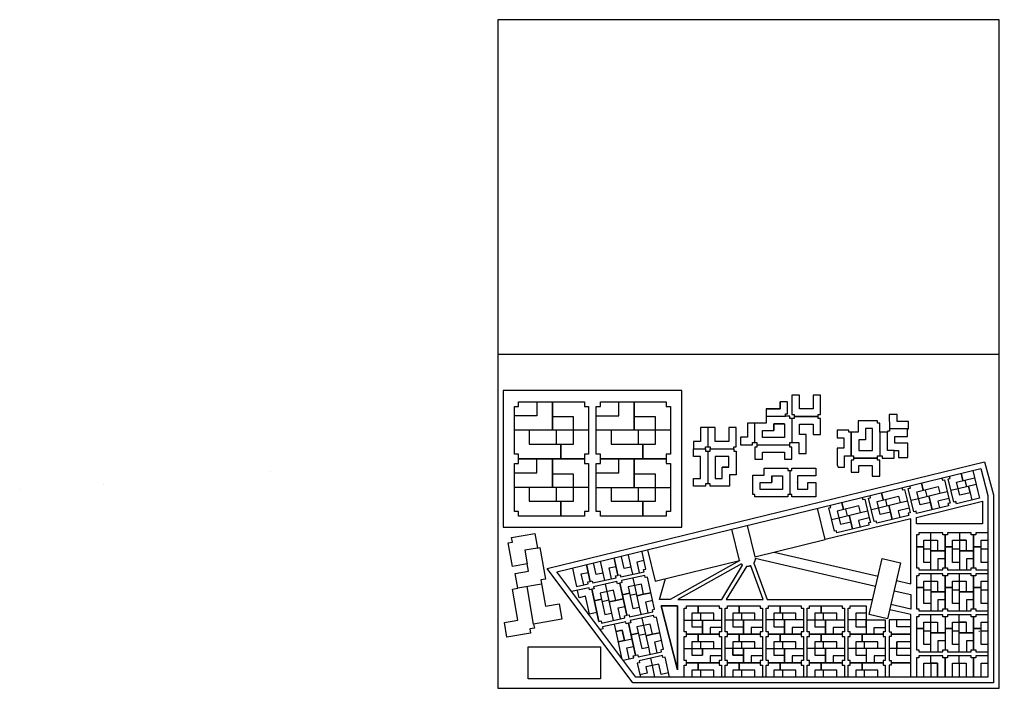
# Model space of a CAD drawing. Units: metres. Extents: x -858 to 909, y 0 to 1200.
import ezdxf

# ---------------------------------------------------------------- set-up
doc = ezdxf.new("R2010")
doc.units = ezdxf.units.M
doc.header["$LTSCALE"] = 0.001
doc.header["$MEASUREMENT"] = 0
doc.layers.add('couper', color=1, linetype='Continuous', true_color=0xff0000)
doc.layers.add('couper 1', color=5, linetype='Continuous')
doc.layers.add('graver', color=84, linetype='Continuous')

msp = doc.modelspace()

# ---------------------------------------------------------------- linework, layer by layer
at = {"layer": 'couper', "color": 250}
msp.add_line((0, 600), (900, 600), dxfattribs=at)
at = {"layer": 'couper'}
msp.add_line((528.3, 484.1), (528.3, 441.4), dxfattribs=at)
at = {"layer": 'couper', "color": 250}
msp.add_lwpolyline([(900, 1200), (0, 1200), (0, 0), (900, 0), (900, 1200)], close=True, dxfattribs=at)
at = {"layer": 'couper'}
for points in [[(10, 289.2), (330.3, 289.2), (330.3, 534.2), (10, 534.2), (10, 289.2), (310, 289.2)], [(481.9, 488.2), (516.7, 488.2)], [(377.1, 468), (377.1, 433.3)], [(461.7, 441.1), (461.7, 475.8)], [(514.8, 462.6), (514.8, 450.3), (475.1, 450.3), (475.1, 462.6), (495.8, 462.6), (495.8, 474.7), (514.8, 474.7), (514.8, 462.1)], [(634.8, 459.6), (634.8, 417)], [(634.8, 417), (634.8, 459.6)], [(660.4, 426.7), (672.7, 426.7), (672.7, 466.4), (660.4, 466.4), (660.4, 445.7), (648.4, 445.7), (648.4, 426.7), (660.9, 426.7)], [(686.1, 459.6), (686.1, 417)], [(711.7, 426.7), (699.6, 426.7), (699.6, 459.6)], [(735.4, 465.5), (703.4, 465.5)], [(377.1, 425.7), (377.1, 366.7)], [(465.5, 437), (524.5, 437)], [(638.9, 413.2), (681.9, 413.2)], [(681.9, 413.2), (638.9, 413.2)], [(874.1, 406.5), (890, 347.3), (890, 10), (242.8, 10), (89.1, 215.2), (874.1, 406.5)], [(524.5, 390.7), (524.5, 347.8)], [(471.3, 357), (471.3, 369.3), (492, 369.3), (492, 381.3), (511, 381.3), (511, 357), (471.3, 357)], [(71.4, 251.8), (48.8, 247.8), (53.1, 223.6)], [(78.7, 187.1), (36.4, 179.6)], [(64.6, 115.4), (52.8, 182.5)], [(54.6, 16.7), (54.6, 74.7), (184.6, 74.7), (184.6, 16.7), (54.6, 16.7)]]:
    msp.add_lwpolyline(points, dxfattribs=at)
for points in [[(575.4, 487.9), (532.5, 487.9)], [(402.8, 397), (414.8, 397), (402.8, 397), (414.8, 397), (414.8, 416), (402.8, 416), (390.5, 416), (390.5, 376.3), (402.8, 376.3)]]:
    msp.add_lwpolyline(points, close=True, dxfattribs=at)
at = {"layer": 'couper 1'}
for points in [[(481.9, 501.8), (506.9, 501.8), (481.9, 501.8), (481.9, 488.2), (481.9, 475.8), (461.7, 475.8), (448.4, 475.8), (448.4, 450.8), (436.1, 450.8), (436.1, 437.2), (457.6, 437.2), (457.6, 441), (461.7, 441), (461.7, 441.1), (465.5, 441.1), (465.5, 437), (465.5, 432.8), (461.7, 432.8), (461.7, 411.3), (475.3, 411.3), (475.3, 423.6), (514.9, 423.6), (514.9, 411.3), (528.3, 411.3), (528.3, 432.8), (524.5, 432.8), (524.5, 437), (524.5, 441.1), (528.3, 441.1), (528.3, 441.4), (540.8, 441.4), (540.8, 421.3), (553.9, 421.3), (553.9, 455.4), (541.9, 455.4), (541.9, 474.3), (553.9, 474.3), (566.2, 474.3), (566.2, 455.4), (579.6, 455.4), (579.6, 484.1), (575.4, 484.1), (575.4, 487.9), (575.4, 491.6), (579.6, 491.6), (579.6, 526.4), (566.2, 526.4), (566.2, 501.4), (541.9, 501.4), (541.9, 501.4), (541.9, 501.4), (541.9, 526.4), (528.3, 526.4), (528.3, 491.6), (532.5, 491.6), (532.5, 487.9), (532.5, 484.1), (528.3, 484.1), (524.5, 484.1), (524.5, 488.2), (516.7, 488.2), (516.7, 492.4), (520.4, 492.4), (520.4, 513.9), (506.9, 513.9), (506.9, 501.8), (506.9, 513.9)], [(659.9, 399.7), (672.5, 399.7), (672.5, 380.7), (686, 380.7), (686, 409.4), (681.9, 409.4), (681.9, 413.2), (681.9, 417), (686.1, 417), (690.2, 417), (690.2, 413.2), (711.7, 413.2), (711.7, 426.7), (719.8, 426.7), (719.8, 414.3), (736.5, 414.3), (736, 439.9), (713, 439.9), (713, 452.2), (735.7, 452.2), (735.4, 465.5), (737.4, 465.5), (737.4, 478.7), (717.3, 478.7), (717.3, 491.2), (702.8, 491.2), (703.4, 465.5), (703.4, 461.4), (699.6, 461.4), (699.6, 459.6), (686.1, 459.6), (686.1, 476), (681.9, 476), (681.9, 479.8), (647.2, 479.8), (647.2, 459.6), (634.8, 459.6), (630.6, 459.6), (630.6, 463.4), (609.2, 463.4), (609.2, 449.8), (621.2, 449.8), (621.2, 430.9), (609.2, 430.9), (609.2, 410.2), (609.2, 400.8), (611, 396.8), (622.3, 396.8), (622.3, 417), (634.8, 417), (638.9, 417), (638.9, 413.2), (638.9, 409.4), (634.8, 409.4), (634.8, 388.2), (648.1, 388.2), (648.1, 399.7), (660.4, 399.7)], [(25, 270.7), (66.8, 278.1), (71.4, 251.8), (75.6, 252.5), (85.6, 196), (77.4, 194.5), (85.7, 147.4), (110.3, 151.7), (115.1, 124.3), (64.6, 115.4), (65.9, 108.1), (57.7, 106.6), (59, 99.2), (16.7, 91.7), (12.1, 118), (36.3, 122.3), (26.5, 177.9), (36.4, 179.6), (31.7, 206.3), (55.4, 210.5), (53.1, 223.6), (26.4, 218.9), (19, 261.2), (26.4, 262.5), (25, 270.7)]]:
    msp.add_lwpolyline(points, dxfattribs=at)
for points in [[(381.3, 433.3), (381.3, 429.5), (402.8, 429.5), (424.2, 429.5), (424.2, 433.3), (428.4, 433.3), (428.4, 468), (415.1, 468), (415.1, 443), (390.7, 443), (390.7, 468), (377.1, 468), (363.8, 468), (363.8, 443), (351.5, 443), (351.5, 429.5), (373, 429.5), (373, 433.3), (377.1, 433.3)], [(351.5, 376.5), (363.8, 376.5), (363.8, 416.1), (351.5, 416.1), (351.5, 429.5), (373, 429.5), (373, 425.7), (377.1, 425.7), (381.3, 425.7), (381.3, 429.5), (424.2, 429.5), (424.2, 425.7), (428.4, 425.7), (428.4, 383.1), (415.9, 383.1), (415.9, 362.9), (381.3, 362.9), (381.3, 366.7), (377.1, 366.7), (373, 366.7), (373, 362.9), (351.5, 362.9)], [(524.5, 390.7), (528.3, 390.7), (528.3, 394.9), (570.9, 394.9), (570.9, 381.6), (538, 381.6), (538, 369.3), (538, 369.8), (538, 357.2), (557, 357.2), (557, 369.3), (570.9, 369.3), (570.9, 356.1), (570.9, 343.6), (528.3, 343.6), (528.3, 347.8), (524.5, 347.8), (520.7, 347.8), (520.7, 343.6), (461.7, 343.6), (461.7, 347.8), (457.9, 347.8), (457.9, 382.4), (478.1, 382.4), (478.1, 394.9), (520.7, 394.9), (520.7, 390.7)]]:
    msp.add_lwpolyline(points, close=True, dxfattribs=at)
at = {"layer": 'graver'}
for p, q in [((-407.2, 390), (-407.2, 390)), ((-858, 356.3), (-858, 356.3)), ((-858, 356.3), (-858, 356.3)), ((-708, 366), (-708, 366)), ((661.7, 122.6), (629.3, 122.6))]:
    msp.add_line(p, q, dxfattribs=at)
for points in [[(163.1, 317.5), (155.6, 317.5), (155.6, 309.1), (37.5, 309.1), (37.5, 317.4), (30, 317.4), (30, 386.8), (30, 403.4), (37.5, 403.4), (37.5, 409.9), (37.5, 411.7), (37.5, 420), (30, 420), (30, 489.3), (30, 505.9), (37.5, 505.9), (37.5, 512.4), (37.5, 514.2), (155.6, 514.2), (155.6, 505.9), (163.1, 505.9), (163.1, 420), (155.6, 420), (155.6, 411.7), (155.6, 403.4), (163.1, 403.4)], [(177.1, 403.4), (184.7, 403.4), (184.7, 411.7), (184.7, 420), (177.1, 420), (177.1, 489.3), (177.1, 505.9), (184.7, 505.9), (184.7, 512.4), (184.7, 514.2), (302.7, 514.2), (302.7, 505.9), (310.3, 505.9), (310.3, 420), (302.7, 420), (302.7, 411.7), (302.7, 403.4), (310.3, 403.4), (310.3, 317.5), (302.7, 317.5), (302.7, 309.2), (184.7, 309.2), (184.7, 317.5), (177.1, 317.5), (177.1, 386.8)], [(909.4, 511.2)], [(739, 473.2)], [(751.6, 454.2)], [(677.3, 319.7), (677.3, 319.7)], [(402.3, 159.6), (439.6, 221.3), (439.3, 221.6), (438.9, 221.9), (438.6, 222.2), (438.2, 222.5), (437.9, 222.9), (437.6, 223.2), (323.6, 159.6)], [(446.4, 218.6), (410.1, 159.6), (476.6, 159.6), (454.4, 220), (453.9, 219.8), (453.5, 219.6), (453.1, 219.4), (452.6, 219.3), (452.1, 219.1), (451.7, 219), (451.2, 218.9), (450.7, 218.8), (450.3, 218.7), (449.8, 218.6), (449.3, 218.6), (448.8, 218.5), (448.3, 218.5), (447.4, 218.5), (446.9, 218.6)], [(569.2, 123.1), (569.2, 123.1)], [(588.2, 110.5), (588.2, 110.5)], [(367.5, 71.3), (367.5, 59.2)], [(569.2, 71.8), (569.2, 71.8)], [(588.2, 59.3), (588.2, 59.3)]]:
    msp.add_lwpolyline(points, close=True, dxfattribs=at)
for points in [[(70.3, 514.2), (70.3, 489.3), (30, 489.3)], [(98.2, 487.1), (98.2, 514.2)], [(98.2, 514.2), (98.2, 487.1)], [(177.1, 489.3), (217.4, 489.3), (217.4, 514.2)], [(245.3, 487.1), (245.3, 514.2)], [(245.3, 514.2), (245.3, 487.1)], [(56.7, 463), (56.7, 438.4), (136, 438.4), (136, 487.1), (98.2, 487.1)], [(98.2, 487.1), (98.2, 463)], [(98.2, 463), (98.2, 487.1)], [(203.8, 463), (203.8, 438.4), (283.2, 438.4), (283.2, 487.1), (245.3, 487.1)], [(245.3, 487.1), (245.3, 463)], [(245.3, 463), (245.3, 487.1)], [(163.1, 463), (136, 463), (56.7, 463), (30, 463)], [(105.4, 438.4), (105.4, 463)], [(310.3, 463), (283.2, 463), (203.8, 463), (177.1, 463)], [(252.6, 438.4), (252.6, 463)], [(495.8, 462.6), (495.8, 474.7), (514.8, 474.7), (514.8, 462.6)], [(514.8, 474.7), (495.8, 474.7)], [(495.8, 474.7), (495.8, 462.6)], [(514.8, 474.7), (514.8, 462.1)], [(113.1, 411.7), (113.1, 438.4)], [(113.1, 438.4), (113.1, 411.7)], [(260.3, 411.7), (260.3, 438.4)], [(260.3, 438.4), (260.3, 411.7)], [(30, 386.8), (70.3, 386.8), (70.3, 411.7)], [(155.6, 411.7), (37.5, 411.7)], [(37.5, 411.7), (155.6, 411.7)], [(98.2, 411.7), (98.2, 384.5)], [(98.2, 384.5), (98.2, 411.7)], [(177.1, 386.8), (217.4, 386.8), (217.4, 411.7)], [(184.7, 411.7), (302.7, 411.7)], [(302.7, 411.7), (184.7, 411.7)], [(245.3, 411.7), (245.3, 384.5)], [(245.3, 384.5), (245.3, 411.7)], [(867, 394.4), (880, 346), (880, 20), (247.8, 20), (106.2, 209.1), (867, 394.4)], [(852.7, 391), (861.9, 353.2), (864.9, 341.1), (823.4, 331.1), (822.5, 335.1), (818.8, 334.2), (808.6, 375.9)], [(56.7, 360.4), (56.7, 335.8), (136, 335.8), (136, 384.5), (98.2, 384.5)], [(136, 384.5), (98.2, 384.5)], [(98.2, 384.5), (98.2, 360.4)], [(98.2, 360.4), (98.2, 384.5)], [(203.8, 360.4), (203.8, 335.8), (283.2, 335.8), (283.2, 384.5), (245.3, 384.5)], [(245.3, 384.5), (245.3, 360.4)], [(245.3, 360.4), (245.3, 384.5)], [(492, 381.3), (492, 369.3)], [(492, 369.3), (492, 381.3)], [(797.2, 377.4), (798.2, 373.4), (801.8, 374.3), (810, 340.6), (812, 332.5), (808.3, 331.6), (809.1, 328.5), (809.3, 327.6), (752, 313.6), (751, 317.7), (747.3, 316.8), (737.1, 358.5), (740.8, 359.4), (739.8, 363.4)], [(808.6, 375.9), (812.3, 376.8), (811.3, 380.9)], [(848.1, 351), (829.7, 346.6), (823.9, 370.2), (855.9, 378)], [(831.9, 385.9), (835.1, 372.9)], [(835.1, 372.9), (831.9, 385.9)], [(838.8, 373.8), (841.7, 361.9)], [(163.1, 360.4), (136, 360.4), (56.7, 360.4), (30, 360.4)], [(105.4, 335.8), (105.4, 360.4)], [(177.1, 360.4), (203.8, 360.4), (283.2, 360.4), (310.3, 360.4)], [(252.6, 335.8), (252.6, 360.4)], [(725.7, 360), (726.7, 356), (730.3, 356.9), (738.6, 323.2), (740.5, 315.1), (736.9, 314.2), (737.6, 311.1), (737.8, 310.2), (680.5, 296.2), (679.5, 300.2), (675.8, 299.4), (665.7, 341.1), (669.3, 342), (668.4, 346)], [(776.7, 333.6), (758.2, 329.1), (752.5, 352.8), (791, 362.2), (793.9, 350.2)], [(760.5, 368.5), (763.6, 355.5)], [(763.6, 355.5), (760.5, 368.5)], [(767.3, 356.4), (770.3, 344.5)], [(858.8, 366), (826.9, 358.3), (813.7, 355.1)], [(848.1, 351), (845.3, 362.8)], [(845.3, 362.8), (848.1, 351), (851.3, 337.8)], [(113.1, 309.1), (113.1, 335.8)], [(113.1, 335.8), (113.1, 309.1)], [(260.3, 309.2), (260.3, 335.8)], [(260.3, 335.8), (260.3, 309.2)], [(654.2, 342.6), (655.2, 338.6), (658.9, 339.4), (667.1, 305.8), (669, 297.7), (665.4, 296.8), (666.1, 293.7), (666.4, 292.8), (609, 278.8), (608, 282.8), (604.4, 281.9), (594.2, 323.7), (597.9, 324.6), (596.9, 328.6)], [(735.4, 336), (722.5, 332.8), (683.9, 323.4), (670.8, 320.2)], [(705.2, 316.2), (686.8, 311.7), (681, 335.4), (719.5, 344.8), (722.5, 332.8)], [(689, 351.1), (692.1, 338.1)], [(692.1, 338.1), (689, 351.1)], [(695.9, 339), (698.8, 327.1)], [(742.2, 337.6), (755.4, 340.8), (793.9, 350.2), (806.9, 353.4)], [(776.7, 333.6), (773.8, 345.3)], [(773.8, 345.3), (776.7, 333.6), (779.9, 320.4)], [(810, 340.6), (790.4, 335.8)], [(790.4, 335.8), (793.4, 323.7)], [(848.1, 351), (851.3, 337.8)], [(448.1, 292.4), (461.8, 236), (588, 266.8), (574.3, 323.1)], [(599.3, 302.8), (612.4, 306), (651, 315.4), (664, 318.6)], [(651, 315.4), (648.1, 327.4), (609.5, 318), (615.3, 294.3), (633.7, 298.8)], [(617.5, 333.6), (620.7, 320.7)], [(620.7, 320.7), (617.5, 333.6)], [(624.4, 321.6), (627.3, 309.6)], [(705.2, 316.2), (702.3, 327.9)], [(702.3, 327.9), (705.2, 316.2), (708.4, 303)], [(738.6, 323.2), (719, 318.4)], [(719, 318.4), (721.9, 306.3)], [(870.5, 335.6), (870.5, 295.2), (751.8, 295.2), (751.8, 306.7), (870.5, 335.6)], [(779.9, 320.4), (776.7, 333.6)], [(715.9, 193.6), (741.4, 187.7), (741.4, 304.1), (588, 266.8)], [(633.7, 298.8), (630.8, 310.5)], [(630.8, 310.5), (633.7, 298.8)], [(667.1, 305.8), (647.5, 301)], [(647.5, 301), (650.4, 288.9)], [(708.4, 303), (705.2, 316.2)], [(268.9, 248.7), (282.6, 192.4), (434.3, 229.3), (420.6, 285.7)], [(636.9, 285.6), (633.7, 298.8)], [(633.7, 298.8), (636.9, 285.6)], [(880, 279.2), (858.6, 279.2), (858.6, 275.5), (854.4, 275.5), (850.2, 275.5), (850.2, 279.2), (807.3, 279.2), (807.3, 275.5), (803.1, 275.5), (799, 275.5), (799, 279.2), (756, 279.2), (756, 275.5), (751.8, 275.5), (751.8, 216.4), (756, 216.4), (756, 212.7), (790.7, 212.7), (799, 212.7), (799, 216.4), (802.2, 216.4), (803.1, 216.4), (807.3, 216.4), (807.3, 212.7), (841.9, 212.7), (850.2, 212.7), (850.2, 216.4), (853.5, 216.4), (854.4, 216.4), (858.5, 216.4), (858.5, 212.7), (880, 212.7)], [(777.5, 226), (765.2, 226), (765.2, 265.7), (789.5, 265.7), (789.5, 246.7)], [(777.5, 212.7), (777.5, 226), (777.5, 265.7), (777.5, 279.2)], [(789.5, 265.7), (789.5, 246.7)], [(803.1, 275.5), (803.1, 216.4)], [(803.1, 216.4), (803.1, 275.5)], [(828.8, 226), (816.5, 226), (816.5, 265.7), (840.8, 265.7), (840.8, 246.7)], [(840.8, 265.7), (828.2, 265.7)], [(828.8, 279.2), (828.8, 265.7), (828.8, 226), (828.8, 212.7)], [(840.8, 265.7), (840.8, 246.7)], [(854.4, 275.5), (854.4, 216.4)], [(854.4, 216.4), (854.4, 275.5)], [(880, 226), (867.7, 226), (867.7, 265.7), (880, 265.7)], [(751.8, 254.2), (765.2, 254.2)], [(765.2, 254.2), (751.8, 254.2)], [(765.2, 250.4), (777.5, 250.4)], [(803.1, 254.2), (816.5, 254.2)], [(816.5, 254.2), (803.1, 254.2)], [(816.5, 250.4), (828.8, 250.4)], [(854.4, 254.2), (867.7, 254.2)], [(867.7, 254.2), (854.4, 254.2)], [(867.7, 250.4), (880, 250.4)], [(134.3, 215.9), (138.7, 195.7), (141.6, 182.7), (154.5, 185.5), (162.6, 187.3), (161.8, 191), (164.9, 191.7), (165.8, 191.9), (169.9, 192.8), (170.7, 189.1), (204.5, 196.5), (212.7, 198.3), (211.8, 202), (215, 202.7), (215.9, 202.9), (220, 203.8), (220.8, 200.1), (254.6, 207.5), (262.7, 209.3), (261.9, 213), (265.1, 213.7), (266, 213.9), (259.1, 245.1)], [(215.9, 202.9), (209, 234.1)], [(209.3, 233), (215.9, 202.9)], [(238.9, 217.7), (226.9, 215.1), (222.2, 236.1)], [(234.2, 239), (238.9, 217.7), (241.8, 204.7)], [(254.6, 207.5), (250.3, 227.2), (262.5, 229.9)], [(678.5, 182.7), (462.2, 232.8), (462.2, 232.3), (462.2, 231.8), (462.1, 231.3), (462.1, 230.9), (462, 230.4), (461.9, 229.9), (461.8, 229.5), (461.7, 229), (461.6, 228.6), (461.4, 228.1), (461.3, 227.7), (461.1, 227.2), (460.9, 226.8), (460.7, 226.4), (460.5, 225.9), (460.3, 225.5), (460, 225.1), (459.8, 224.7), (483.7, 159.6), (673.2, 159.6)], [(496.4, 244.4), (682.8, 201.3)], [(690.1, 232.9), (723.2, 225.3), (699.9, 124.7), (666.9, 132.4), (690.1, 232.9), (690.1, 232.9)], [(789.5, 246.7), (777.5, 246.7)], [(777.5, 246.7), (789.5, 246.7), (803.1, 246.7)], [(803.1, 246.7), (789.5, 246.7)], [(790.7, 212.7), (790.7, 232.8), (803.1, 232.8)], [(840.8, 246.7), (828.8, 246.7)], [(828.8, 246.7), (840.8, 246.7), (854.4, 246.7)], [(854.4, 246.7), (840.8, 246.7)], [(841.9, 212.7), (841.9, 232.8), (854.4, 232.8)], [(165.8, 191.9), (159.2, 222)], [(159.2, 222), (165.8, 191.9)], [(188.8, 206.7), (176.8, 204.1), (172.2, 225.1)], [(184.1, 228), (188.8, 206.7)], [(204.5, 196.5), (200.2, 216.2), (212.4, 218.9)], [(434.4, 229.1), (309.8, 159.6), (290.4, 159.6), (301.4, 196.9)], [(434.3, 229.3), (434.4, 229.1)], [(154.5, 185.5), (150.1, 205.2), (162.3, 207.9)], [(181.6, 120), (168.9, 177.7), (181.6, 120), (185.7, 120.9), (186.5, 117.2), (220.3, 124.7), (228.5, 126.5), (227.6, 130.1), (230.8, 130.8), (231.7, 131), (235.8, 131.9), (236.6, 128.2), (270.4, 135.7), (278.5, 137.5), (277.7, 141.1), (280.9, 141.8), (281.8, 142), (269.1, 199.7), (265, 198.8), (264.2, 202.5), (222.3, 193.2), (223.1, 189.6), (219, 188.7), (215, 187.8), (214.2, 191.5), (172.2, 182.2), (173, 178.6), (168.9, 177.7)], [(188.8, 206.7), (191.7, 193.7)], [(257.6, 132.9), (254.7, 145.9), (246.2, 184.6), (243.3, 197.9)], [(880, 205.7), (858.5, 205.7), (858.5, 201.9), (854.4, 201.9), (850.2, 201.9), (850.2, 205.7), (807.3, 205.7), (807.3, 201.9), (803.1, 201.9), (799, 201.9), (799, 205.7), (756, 205.7), (756, 201.9), (751.8, 201.9), (751.8, 142.9), (756, 142.9), (756, 139.1), (790.6, 139.1), (799, 139.1), (799, 142.9), (802.2, 142.9), (803.1, 142.9), (807.3, 142.9), (807.3, 139.1), (841.9, 139.1), (850.2, 139.1), (850.2, 142.9), (853.5, 142.9), (854.4, 142.9), (858.5, 142.9), (858.5, 139.1), (880, 139.1)], [(777.5, 205.7), (777.5, 192.1), (777.5, 152.5), (777.5, 139.1)], [(803.1, 201.9), (803.1, 142.9)], [(803.1, 142.9), (803.1, 201.9)], [(828.7, 205.7), (828.7, 192.1), (828.7, 152.5), (828.7, 139.1)], [(854.4, 201.9), (854.4, 142.9)], [(854.4, 142.9), (854.4, 201.9)], [(168.9, 177.7), (164.9, 176.8), (164.1, 180.5), (132.8, 173.6)], [(193.2, 186.9), (196.1, 173.6), (204.6, 134.9), (207.5, 121.8)], [(219, 188.7), (231.7, 131)], [(231.7, 131), (219, 188.7)], [(262, 168.7), (257.9, 187.2), (234.2, 182), (242.7, 143.2), (254.7, 145.9)], [(751.8, 180.7), (765.2, 180.7)], [(765.2, 180.7), (751.8, 180.7)], [(777.5, 152.5), (765.2, 152.5), (765.2, 192.1), (789.5, 192.1), (789.5, 173.2)], [(765.2, 176.8), (777.5, 176.8)], [(803.1, 180.7), (816.4, 180.7)], [(816.4, 180.7), (803.1, 180.7)], [(828.7, 152.5), (816.4, 152.5), (816.4, 192.1), (840.8, 192.1), (840.8, 173.2)], [(816.4, 176.8), (828.7, 176.8)], [(854.4, 180.7), (867.7, 180.7)], [(867.7, 180.7), (854.4, 180.7)], [(867.7, 152.5), (867.7, 192.1)], [(867.7, 192.1), (880, 192.1)], [(867.7, 176.8), (880, 176.8)], [(178.1, 136), (164.8, 133.1), (161.9, 146.7), (157.8, 165.2), (146, 162.6), (143.1, 175.8)], [(161.9, 146.7), (157.8, 165.2), (146, 162.6)], [(173.5, 156.9), (186.5, 159.8)], [(186.5, 159.8), (173.5, 156.9)], [(211.9, 157.7), (207.9, 176.2), (184.1, 171), (192.6, 132.2), (204.6, 134.9)], [(200.2, 155.1), (211.9, 157.7), (225.2, 160.6)], [(225.2, 160.6), (211.9, 157.7)], [(223.6, 167.9), (236.6, 170.8)], [(236.6, 170.8), (223.6, 167.9)], [(237.4, 167), (249.5, 169.7)], [(250.2, 166.1), (262, 168.7), (275.3, 171.6)], [(262, 168.7), (250.2, 166.1)], [(275.3, 171.6), (262, 168.7)], [(711.6, 175), (741.4, 168.1)], [(741.4, 168.1), (741.4, 142.1)], [(789.5, 173.2), (777.5, 173.2)], [(777.5, 173.2), (789.5, 173.2), (803.1, 173.2)], [(803.1, 173.2), (789.5, 173.2)], [(790.6, 139.1), (790.6, 159.3), (803.1, 159.3)], [(840.8, 173.2), (828.7, 173.2)], [(828.7, 173.2), (840.8, 173.2), (854.4, 173.2)], [(854.4, 173.2), (840.8, 173.2)], [(841.9, 139.1), (841.9, 159.3), (854.4, 159.3)], [(187.4, 156), (199.4, 158.7)], [(211.9, 157.7), (200.2, 155.1)], [(220.3, 124.7), (216, 144.4), (228.2, 147)], [(270.4, 135.7), (266.1, 155.4), (278.3, 158)], [(293.4, 147.9), (322.6, 33)], [(322.6, 147.9), (293.4, 147.9)], [(322.6, 147.9), (322.6, 33), (293.4, 147.9), (322.6, 147.9)], [(322.6, 33), (322.6, 147.9)], [(335, 20), (335, 41.5), (338.8, 41.5), (338.8, 45.6), (338.8, 49.8), (335, 49.8), (335, 92.8), (338.8, 92.8), (338.8, 96.9), (338.8, 101.1), (335, 101.1), (335, 144), (338.8, 144), (338.8, 148.2), (397.8, 148.2), (397.8, 144), (401.6, 144), (401.6, 109.4), (401.6, 101.1), (397.8, 101.1), (397.8, 97.8), (397.8, 96.9), (397.8, 92.8), (401.6, 92.8), (401.6, 58.1), (401.6, 49.8), (397.8, 49.8), (397.8, 46.6), (397.8, 45.6), (397.8, 41.5), (401.6, 41.5), (401.6, 20)], [(360, 148.2), (360, 134.8)], [(360, 134.8), (360, 148.2)], [(408.6, 20), (408.6, 41.5), (412.3, 41.5), (412.3, 45.7), (412.3, 49.8), (408.6, 49.8), (408.6, 92.8), (412.3, 92.8), (412.3, 96.9), (412.3, 101.1), (408.6, 101.1), (408.6, 144), (412.3, 144), (412.3, 148.2), (471.4, 148.2), (471.4, 144), (475.1, 144), (475.1, 109.4), (475.1, 101.1), (471.4, 101.1), (471.4, 97.8), (471.4, 96.9), (471.4, 92.8), (475.1, 92.8), (475.1, 58.1), (475.1, 49.8), (471.4, 49.8), (471.4, 46.6), (471.4, 45.7), (471.4, 41.5), (475.1, 41.5), (475.1, 20)], [(433.6, 148.2), (433.6, 134.9)], [(433.6, 134.9), (433.6, 148.2)], [(482.1, 20), (482.1, 41.5), (485.9, 41.5), (485.9, 45.7), (485.9, 49.8), (482.1, 49.8), (482.1, 92.8), (485.9, 92.8), (485.9, 96.9), (485.9, 101.1), (482.1, 101.1), (482.1, 144), (485.9, 144), (485.9, 148.2), (544.9, 148.2), (544.9, 144.1), (548.7, 144.1), (548.7, 109.4), (548.7, 101.1), (544.9, 101.1), (544.9, 97.8), (544.9, 96.9), (544.9, 92.8), (548.7, 92.8), (548.7, 58.1), (548.7, 49.8), (544.9, 49.8), (544.9, 46.6), (544.9, 45.7), (544.9, 41.5), (548.7, 41.5), (548.7, 20)], [(507.1, 148.2), (507.1, 134.9)], [(507.1, 134.9), (507.1, 148.2)], [(555.7, 20), (555.7, 41.5), (559.5, 41.5), (559.5, 45.7), (559.5, 49.8), (555.7, 49.8), (555.7, 92.8), (559.5, 92.8), (559.5, 96.9), (559.5, 101.1), (555.7, 101.1), (555.7, 144.1), (559.5, 144.1), (559.5, 148.2), (618.5, 148.2), (618.5, 144.1), (622.3, 144.1), (622.3, 109.4), (622.3, 101.1), (618.5, 101.1), (618.5, 97.9), (618.5, 96.9), (618.5, 92.8), (622.3, 92.8), (622.3, 58.1), (622.3, 49.8), (618.5, 49.8), (618.5, 46.6), (618.5, 45.7), (618.5, 41.5), (622.3, 41.5), (622.3, 20)], [(580.7, 148.2), (580.7, 134.9)], [(580.7, 134.9), (580.7, 148.2)], [(629.3, 20), (629.3, 41.5), (633, 41.5), (633, 45.7), (633, 49.8), (629.3, 49.8), (629.3, 92.8), (633, 92.8), (633, 97), (633, 101.1), (629.3, 101.1), (629.3, 122.6), (629.3, 144.1), (633, 144.1), (633, 148.2), (661.7, 148.2), (661.7, 134.9), (661.7, 122.6), (695.8, 122.6), (695.8, 109.4), (695.8, 101.1), (692, 101.1), (692, 97.9), (692, 97), (692, 92.8), (695.8, 92.8), (695.8, 58.1), (695.8, 49.8), (692, 49.8), (692, 46.6), (692, 45.7), (692, 41.5), (695.8, 41.5), (695.8, 20)], [(741.4, 142.1), (705.9, 150.3)], [(880, 152.5), (867.7, 152.5)], [(225.1, 50.4), (236.1, 52.8), (244.2, 54.6), (243.4, 58.3), (246.6, 59), (247.5, 59.2), (251.5, 60.1), (252.4, 56.4), (286.2, 63.8), (294.3, 65.6), (293.5, 69.3), (296.7, 70), (297.6, 70.2), (284.9, 127.8), (280.8, 126.9), (280, 130.6), (238.1, 121.4), (238.9, 117.7), (234.8, 116.8), (230.8, 115.9), (230, 119.6), (188, 110.4), (188.8, 106.7), (184.7, 105.8)], [(259, 126), (262, 112.8), (270.5, 74), (273.3, 61)], [(388.2, 122.5), (388.2, 134.8), (348.5, 134.8), (348.5, 110.5), (367.5, 110.5), (367.5, 110.5)], [(363.8, 134.8), (363.8, 122.5)], [(461.8, 122.6), (461.8, 134.9), (422.1, 134.9), (422.1, 110.5), (441, 110.5), (441, 110.5)], [(437.4, 134.9), (437.4, 122.6)], [(535.3, 122.6), (535.3, 134.9), (495.7, 134.9), (495.7, 110.5), (514.6, 110.5), (514.6, 110.5)], [(511, 134.9), (511, 122.6)], [(608.9, 122.6), (608.9, 134.9), (569.2, 134.9), (569.2, 110.5), (588.2, 110.5), (588.2, 110.5)], [(584.5, 134.9), (584.5, 122.6)], [(661.7, 134.9), (661.7, 134.9), (642.8, 134.9), (642.8, 110.5), (661.7, 110.5), (661.7, 110.5)], [(741.4, 122.6), (741.4, 132.4), (703.7, 141.1)], [(880, 132.1), (858.5, 132.1), (858.5, 128.3), (854.4, 128.3), (850.2, 128.3), (850.2, 132.1), (807.3, 132.1), (807.3, 128.3), (803.1, 128.3), (798.9, 128.3), (798.9, 132.1), (756, 132.1), (756, 128.3), (751.8, 128.3), (751.8, 69.3), (756, 69.3), (756, 65.5), (790.6, 65.5), (798.9, 65.5), (798.9, 69.3), (802.2, 69.3), (803.1, 69.3), (807.2, 69.3), (807.2, 65.5), (841.9, 65.5), (850.2, 65.5), (850.2, 69.3), (853.5, 69.3), (854.4, 69.3), (858.5, 69.3), (858.5, 65.5), (880, 65.5)], [(777.5, 65.5), (777.5, 78.9), (777.5, 118.6), (777.5, 132.1)], [(803.1, 128.3), (803.1, 69.3)], [(828.7, 65.5), (828.7, 78.9), (828.7, 118.6), (828.7, 132.1)], [(854.4, 128.3), (854.4, 69.3)], [(854.4, 69.3), (854.4, 128.3)], [(209, 115), (211.9, 101.8), (220.4, 63), (222.4, 53.9)], [(247.5, 59.2), (234.8, 116.8)], [(234.8, 116.8), (247.5, 59.2)], [(277.8, 96.9), (273.7, 115.4), (249.9, 110.1), (258.5, 71.4), (270.5, 74)], [(335, 122.5), (348.5, 122.5), (388.2, 122.5), (401.6, 122.5)], [(367.5, 110.5), (367.5, 122.5)], [(367.5, 122.5), (367.5, 110.5), (367.5, 96.9)], [(367.5, 96.9), (367.5, 110.5)], [(401.6, 109.4), (381.4, 109.4)], [(381.4, 109.4), (381.4, 96.9)], [(408.6, 122.6), (422.1, 122.6), (461.8, 122.6), (475.1, 122.6)], [(441, 110.5), (441, 122.6)], [(441, 122.6), (441, 110.5), (441, 96.9), (441, 110.5)], [(475.1, 109.4), (455, 109.4)], [(455, 109.4), (455, 96.9)], [(548.7, 122.6), (535.3, 122.6), (495.7, 122.6), (482.1, 122.6)], [(514.6, 110.5), (514.6, 122.6)], [(514.6, 122.6), (514.6, 110.5), (514.6, 96.9)], [(514.6, 96.9), (514.6, 110.5)], [(548.7, 109.4), (528.5, 109.4)], [(528.5, 109.4), (528.5, 96.9)], [(555.7, 122.6), (569.2, 122.6), (608.9, 122.6), (622.3, 122.6)], [(588.2, 110.5), (588.2, 122.6)], [(588.2, 122.6), (588.2, 110.5), (588.2, 96.9)], [(588.2, 96.9), (588.2, 110.5)], [(622.3, 109.4), (602.1, 109.4)], [(602.1, 109.4), (602.1, 96.9)], [(661.7, 110.5), (661.7, 122.6)], [(661.7, 122.6), (661.7, 97)], [(675.7, 97), (675.7, 109.4), (695.8, 109.4)], [(741.4, 20), (741.4, 122.6), (716.4, 122.6), (702.8, 122.6), (702.8, 101.1), (706.6, 101.1), (706.6, 96.9), (706.6, 92.8), (702.8, 92.8), (702.8, 49.8), (706.6, 49.8), (706.6, 45.7), (706.6, 41.5), (702.8, 41.5), (702.8, 20)], [(741.4, 110.3), (716.4, 110.3), (716.4, 122.6)], [(751.8, 107.1), (765.2, 107.1)], [(765.2, 107.1), (751.8, 107.1)], [(777.5, 78.9), (765.2, 78.9), (765.2, 118.6), (789.5, 118.6), (789.5, 99.6)], [(803.1, 107.1), (816.4, 107.1)], [(816.4, 107.1), (803.1, 107.1)], [(828.7, 78.9), (816.4, 78.9), (816.4, 118.6), (840.8, 118.6), (840.8, 99.6)], [(840.8, 118.6), (828.2, 118.6)], [(840.8, 118.6), (840.8, 99.6)], [(854.4, 107.1), (867.7, 107.1)], [(867.7, 107.1), (854.4, 107.1)], [(880, 78.9), (867.7, 78.9), (867.7, 118.6), (880, 118.6)], [(223.7, 104.4), (211.9, 101.8)], [(211.9, 101.8), (223.7, 104.4)], [(216, 83.3), (227.7, 85.9), (241, 88.8)], [(227.7, 85.9), (223.7, 104.4)], [(223.7, 104.4), (227.7, 85.9)], [(227.7, 85.9), (241, 88.8)], [(239.4, 96.1), (252.4, 99)], [(252.4, 99), (239.4, 96.1)], [(253.2, 95.2), (265.2, 97.8)], [(266, 94.3), (277.8, 96.9), (291.1, 99.8)], [(277.8, 96.9), (266, 94.3)], [(291.1, 99.8), (277.8, 96.9)], [(397.8, 96.9), (338.8, 96.9)], [(338.8, 96.9), (397.8, 96.9)], [(360, 96.9), (360, 83.6)], [(360, 83.6), (360, 96.9)], [(471.4, 96.9), (412.3, 96.9)], [(412.3, 96.9), (471.4, 96.9)], [(433.6, 96.9), (433.6, 83.6)], [(433.6, 83.6), (433.6, 96.9)], [(544.9, 96.9), (485.9, 96.9)], [(485.9, 96.9), (544.9, 96.9)], [(507.1, 96.9), (507.1, 83.6)], [(507.1, 83.6), (507.1, 96.9)], [(618.5, 96.9), (559.5, 96.9)], [(559.5, 96.9), (618.5, 96.9)], [(580.7, 96.9), (580.7, 83.6)], [(580.7, 83.6), (580.7, 96.9)], [(692, 97), (633, 97)], [(633, 97), (692, 97)], [(654.3, 97), (654.3, 83.6)], [(654.3, 83.6), (654.3, 97)], [(692, 97.9), (692, 97)], [(706.6, 96.9), (741.4, 96.9)], [(741.4, 96.9), (706.6, 96.9)], [(765.2, 103.3), (777.5, 103.3)], [(789.5, 99.6), (777.5, 99.6)], [(777.5, 99.6), (789.5, 99.6), (803.1, 99.6)], [(803.1, 99.6), (789.5, 99.6)], [(816.4, 103.3), (828.7, 103.3)], [(840.8, 99.6), (828.7, 99.6)], [(828.7, 99.6), (840.8, 99.6), (854.4, 99.6)], [(854.4, 99.6), (840.8, 99.6)], [(864.7, 101.8), (863.7, 101.8)], [(867.7, 103.3), (880, 103.3)], [(227.7, 85.9), (216, 83.3)], [(236.1, 52.8), (231.8, 72.5), (244, 75.2)], [(286.2, 63.8), (281.9, 83.5), (294.1, 86.2)], [(335, 71.3), (348.5, 71.3), (388.2, 71.3), (401.6, 71.3)], [(388.2, 71.3), (388.2, 83.6), (348.5, 83.6), (348.5, 59.2), (367.5, 59.2), (367.5, 59.2)], [(363.8, 83.6), (363.8, 71.3)], [(367.5, 59.2), (367.5, 71.3)], [(475.1, 71.3), (461.8, 71.3), (422.1, 71.3), (408.6, 71.3)], [(461.8, 83.6), (422.1, 83.6)], [(422.1, 83.6), (422.1, 71.3)], [(461.8, 71.3), (461.8, 83.6), (422.1, 83.6), (422.1, 59.2), (441, 59.2), (441, 59.2)], [(422.1, 59.2), (422.1, 71.8)], [(422.1, 71.8), (422.1, 59.2)], [(437.4, 83.6), (437.4, 71.3)], [(441, 59.2), (441, 71.3)], [(441, 71.3), (441, 59.2), (441, 45.7)], [(461.8, 71.3), (461.8, 83.6)], [(482.1, 71.3), (495.7, 71.3), (535.3, 71.3), (548.7, 71.3)], [(535.3, 71.3), (535.3, 83.6), (495.7, 83.6), (495.7, 59.2), (514.6, 59.2), (514.6, 59.2)], [(511, 83.6), (511, 71.3)], [(514.6, 59.2), (514.6, 71.3)], [(514.6, 71.3), (514.6, 59.2), (514.6, 45.7)], [(622.3, 71.3), (608.9, 71.3), (569.2, 71.3), (555.7, 71.3)], [(608.9, 71.3), (608.9, 83.6), (569.2, 83.6), (569.2, 59.3), (588.2, 59.3), (588.2, 59.3)], [(584.5, 83.6), (584.5, 71.3)], [(588.2, 59.3), (588.2, 71.3)], [(588.2, 71.3), (588.2, 59.3)], [(695.8, 71.3), (682.5, 71.3), (642.8, 71.3), (629.3, 71.3)], [(682.5, 71.3), (682.5, 83.6), (642.8, 83.6), (642.8, 59.3), (661.7, 59.3), (661.7, 59.3)], [(658.1, 83.6), (658.1, 71.3)], [(661.7, 71.3), (661.7, 45.7)], [(741.4, 71.3), (716.4, 71.3), (702.8, 71.3)], [(741.4, 83.4), (716.4, 83.4), (716.4, 70.8), (716.4, 83.4)], [(741.4, 59), (716.4, 59), (716.4, 71.3)], [(790.6, 65.5), (790.6, 85.7), (803.1, 85.7)], [(841.9, 65.5), (841.9, 85.7), (854.4, 85.7)], [(308.6, 20), (300.7, 56), (296.6, 55.1), (295.8, 58.8), (253.9, 49.6), (254.7, 45.9), (250.6, 45), (256.1, 20)], [(282.4, 20), (277.8, 40.9), (274.8, 54.2)], [(401.6, 58.1), (381.4, 58.1)], [(381.4, 58.1), (381.4, 45.6)], [(422.1, 59.2), (441, 59.2)], [(441, 59.2), (422.1, 59.2)], [(441, 45.7), (441, 59.2)], [(475.1, 58.1), (455, 58.1)], [(455, 58.1), (455, 45.7)], [(514.6, 45.7), (514.6, 59.2)], [(548.7, 58.1), (528.5, 58.1)], [(528.5, 58.1), (528.5, 45.7)], [(588.2, 45.7), (588.2, 59.3)], [(588.2, 59.3), (588.2, 45.7)], [(622.3, 58.1), (602.1, 58.1), (602.1, 45.7)], [(695.8, 58.1), (675.7, 58.1), (675.7, 45.7)], [(880, 58.5), (858.5, 58.5), (858.5, 54.8), (854.4, 54.8), (850.2, 54.8), (850.2, 58.5), (807.2, 58.5), (807.2, 54.8), (803.1, 54.8), (798.9, 54.8), (798.9, 58.5), (756, 58.5), (756, 54.8), (751.8, 54.8), (751.8, 20)], [(777.5, 45), (777.5, 58.5)], [(803.1, 54.8), (803.1, 20)], [(803.1, 20), (803.1, 54.8)], [(828.7, 45), (828.7, 58.5)], [(854.4, 54.8), (854.4, 20)], [(854.4, 20), (854.4, 54.8)], [(306.9, 27.9), (293.6, 25), (289.5, 43.5), (265.7, 38.3), (268.2, 27.1), (255.2, 24.2)], [(397.8, 45.6), (338.8, 45.6)], [(338.8, 45.6), (397.8, 45.6)], [(360, 45.6), (360, 32.3)], [(360, 32.3), (360, 45.6)], [(471.4, 45.7), (412.3, 45.7)], [(412.3, 45.7), (471.4, 45.7)], [(433.6, 45.7), (433.6, 32.3)], [(433.6, 32.3), (433.6, 45.7)], [(544.9, 45.7), (485.9, 45.7)], [(485.9, 45.7), (544.9, 45.7)], [(507.1, 45.7), (507.1, 32.3)], [(507.1, 32.3), (507.1, 45.7)], [(618.5, 45.7), (559.5, 45.7)], [(559.5, 45.7), (618.5, 45.7)], [(580.7, 45.7), (580.7, 32.3)], [(580.7, 32.3), (580.7, 45.7)], [(692, 45.7), (633, 45.7)], [(633, 45.7), (692, 45.7)], [(654.3, 45.7), (654.3, 32.3)], [(654.3, 32.3), (654.3, 45.7)], [(706.6, 45.7), (741.4, 45.7)], [(741.4, 45.7), (706.6, 45.7)], [(765.2, 20), (765.2, 45), (789.5, 45), (789.5, 20)], [(789.5, 45), (776.9, 45)], [(777.5, 45), (777.5, 20)], [(789.5, 20), (789.5, 45)], [(816.4, 20), (816.4, 45), (840.8, 45), (840.8, 20)], [(828.7, 45), (828.7, 20)], [(867.7, 20), (867.7, 45), (880, 45)], [(388.2, 20), (388.2, 32.3), (348.5, 32.3), (348.5, 20)], [(363.8, 32.3), (363.8, 20)], [(461.8, 20), (461.8, 32.3), (422.1, 32.3), (422.1, 20)], [(437.4, 32.3), (437.4, 20)], [(535.3, 20), (535.3, 32.3), (495.7, 32.3), (495.7, 20)], [(511, 32.3), (511, 20)], [(608.9, 20), (608.9, 32.3), (569.2, 32.3), (569.2, 20)], [(584.5, 32.3), (584.5, 20)], [(682.5, 20), (682.5, 32.3), (642.8, 32.3), (642.8, 20)], [(658.1, 32.3), (658.1, 20)]]:
    msp.add_lwpolyline(points, dxfattribs=at)

doc.saveas('drawing.dxf')
